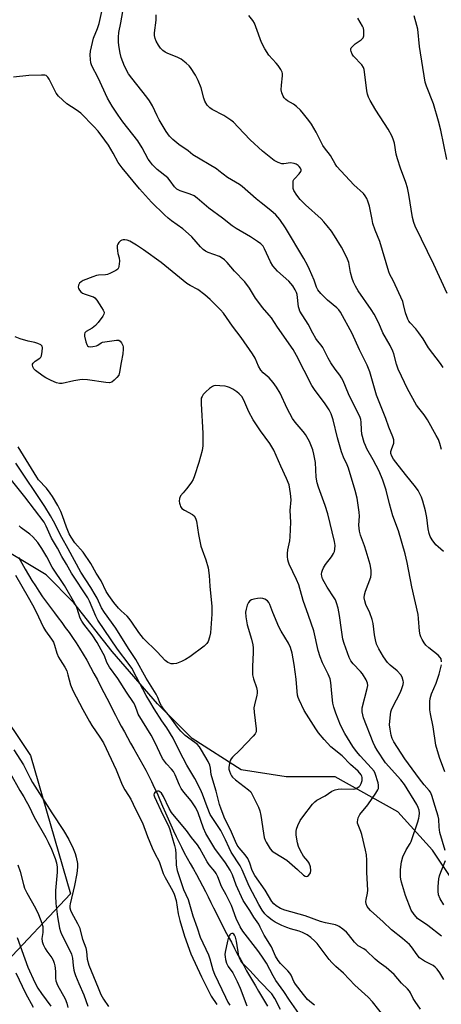
# Model space of a CAD drawing. Units: inches. Extents: x 1321760 to 1327760, y 501448 to 505448.
# Drawn here: x 1323647 to 1323804, y 504078 to 504446 of the extents above; entities that cross this region are included whole.
import ezdxf

# ---------------------------------------------------------------- set-up
doc = ezdxf.new("R2010")
doc.units = ezdxf.units.IN
doc.header["$MEASUREMENT"] = 0
for name, color, linetype in [('HYDRO-Single Line Stream', 4, 'Continuous'), ('NTRL-Trees', 3, 'Continuous'), ('Undefined', 1, 'Continuous')]:
    doc.layers.add(name, color=color, linetype=linetype)

msp = doc.modelspace()

# ---------------------------------------------------------------- linework, layer by layer
at = {"layer": 'HYDRO-Single Line Stream'}
msp.add_lwpolyline([(1323646.28, 504244.72), (1323647.58, 504242.42), (1323648.78, 504240.22), (1323649.98, 504238.12), (1323651.28, 504236.02), (1323652.58, 504233.92), (1323653.88, 504231.92), (1323655.28, 504229.82), (1323656.78, 504227.82), (1323658.18, 504225.82), (1323659.69, 504223.82), (1323661.08, 504222.02), (1323662.48, 504220.22), (1323663.78, 504218.42), (1323665.18, 504216.52), (1323666.49, 504214.62), (1323667.78, 504212.72), (1323669.08, 504210.62), (1323670.48, 504208.42), (1323671.78, 504206.12), (1323673.18, 504203.62), (1323674.48, 504201.22), (1323675.78, 504198.82), (1323676.98, 504196.42), (1323678.18, 504194.12), (1323679.28, 504192.02), (1323680.38, 504189.82), (1323681.38, 504187.72), (1323682.49, 504185.62), (1323683.58, 504183.62), (1323684.68, 504181.52), (1323685.89, 504179.42), (1323687.08, 504177.22), (1323688.18, 504175.12), (1323689.38, 504173.02), (1323690.58, 504171.02), (1323691.68, 504169.02), (1323692.79, 504167.02), (1323693.88, 504165.02), (1323694.88, 504163.02), (1323695.98, 504160.82), (1323696.98, 504158.62), (1323698.08, 504156.42), (1323699.08, 504154.02), (1323700.18, 504151.62), (1323701.18, 504149.12), (1323702.18, 504146.82), (1323703.28, 504144.62), (1323704.18, 504142.42), (1323705.18, 504140.32), (1323706.18, 504138.32), (1323707.28, 504136.32), (1323708.28, 504134.22), (1323709.38, 504132.22), (1323710.48, 504130.22), (1323711.68, 504128.12), (1323712.78, 504126.02), (1323713.98, 504123.92), (1323715.08, 504121.82), (1323716.18, 504119.72), (1323717.18, 504117.72), (1323718.18, 504115.62), (1323719.18, 504113.62), (1323720.28, 504111.52), (1323721.28, 504109.42), (1323722.38, 504107.32), (1323723.48, 504105.12), (1323724.68, 504102.92), (1323725.88, 504100.72), (1323726.98, 504098.42), (1323728.18, 504096.22), (1323729.38, 504094.12), (1323730.48, 504092.12), (1323731.58, 504090.12), (1323732.68, 504088.22), (1323733.78, 504086.32), (1323734.88, 504084.42), (1323735.98, 504082.52), (1323737.08, 504080.62), (1323738.28, 504078.72), (1323739.38, 504076.82)], dxfattribs=at)
at = {"layer": 'NTRL-Trees'}
for points in [[(1323816.73, 504111.79), (1323801.1, 504135.22), (1323788.08, 504149.55), (1323764.64, 504162.57), (1323746.41, 504162.57), (1323729.49, 504165.17), (1323711.26, 504176.89), (1323698.24, 504189.91), (1323681.31, 504209.44), (1323666.99, 504227.67), (1323656.57, 504238.09), (1323643.55, 504245.9)], [(1323611.63, 504228.8), (1323650.76, 504170.51), (1323665.75, 504118.89), (1323639.94, 504091.41)]]:
    msp.add_lwpolyline(points, dxfattribs=at)
at = {"layer": 'Undefined'}
for points, elevation in [([(1323804.48, 504205.57), (1323804.28, 504206.64), (1323803.98, 504207.22), (1323803.19, 504208.06), (1323799.71, 504210.81), (1323798.65, 504211.79), (1323797.99, 504212.69), (1323797.26, 504213.89), (1323796.73, 504214.88), (1323796.42, 504215.65), (1323796.17, 504217.06), (1323795.9, 504221.75), (1323795.72, 504223.19), (1323793.39, 504233.6), (1323791.64, 504242.67), (1323790.86, 504245.91), (1323788.31, 504254.51), (1323786.29, 504260.15), (1323785.06, 504264.67), (1323783.8, 504269.73), (1323782.53, 504273.48), (1323781.15, 504276.79), (1323778.91, 504281.03), (1323776.57, 504285.11), (1323775.97, 504286.37), (1323775.56, 504287.49), (1323774.66, 504290.64), (1323774.5, 504292.22), (1323774.43, 504295.11), (1323774.23, 504296.14), (1323773.98, 504296.92), (1323769.61, 504305.69), (1323767.62, 504310.62), (1323767.09, 504311.69), (1323766.44, 504312.69), (1323764.65, 504314.95), (1323763.07, 504317.37), (1323762.04, 504319.12), (1323760.04, 504323), (1323759.4, 504323.97), (1323758.11, 504325.55), (1323757.47, 504326.47), (1323756.36, 504328.41), (1323754.64, 504331.79), (1323751.51, 504336.67), (1323751.2, 504337.44), (1323751.02, 504338.28), (1323750.51, 504342.85), (1323750.25, 504343.64), (1323749.78, 504344.66), (1323748.83, 504346.07), (1323747.32, 504347.9), (1323743.18, 504351.57), (1323741.37, 504353.6), (1323740.53, 504355.07), (1323738.28, 504359.97), (1323737.71, 504360.86), (1323736.84, 504361.81), (1323735.68, 504362.68), (1323733, 504364.43), (1323727.68, 504367.52), (1323726.23, 504368.47), (1323722.53, 504371.43), (1323717.42, 504375.13), (1323713.13, 504378.81), (1323711.96, 504379.7), (1323710.52, 504380.39), (1323706.67, 504381.58), (1323705.44, 504382.28), (1323704.64, 504383.06), (1323703.03, 504385.39), (1323702.11, 504386.48), (1323698.14, 504389.58), (1323696.35, 504391.36), (1323695.57, 504392.33), (1323694.82, 504393.46), (1323692.5, 504397.63), (1323690.86, 504400.27), (1323685.25, 504407.45), (1323683.54, 504409.86), (1323681.34, 504413.24), (1323679.61, 504416.29), (1323676.08, 504423.8), (1323673.69, 504428.36), (1323673.32, 504429.45), (1323673.16, 504430.63), (1323673.09, 504432.42), (1323673.24, 504433.86), (1323674.35, 504438.62), (1323675.81, 504442.25), (1323676.38, 504444.1), (1323677.47, 504448.62)], 284), ([(1323805.15, 504246.82), (1323803.15, 504248.5), (1323802.33, 504249.31), (1323800.96, 504251.15), (1323800.25, 504252.37), (1323799.87, 504253.49), (1323799.49, 504255.24), (1323799.01, 504259.52), (1323798.51, 504262), (1323797.51, 504265.57), (1323796.95, 504267.12), (1323796.39, 504268.34), (1323795.66, 504269.57), (1323794.67, 504271.01), (1323790.93, 504275.55), (1323787.32, 504280.14), (1323786.45, 504281.31), (1323785.82, 504282.42), (1323785.52, 504283.39), (1323785.49, 504284.17), (1323785.69, 504284.95), (1323786.58, 504287.25), (1323786.66, 504288.03), (1323786.57, 504288.59), (1323786.21, 504289.7), (1323784.78, 504293.31), (1323783.68, 504296.5), (1323781.1, 504302.71), (1323780.11, 504305.29), (1323777.67, 504313.91), (1323776.61, 504316.49), (1323773.81, 504322.21), (1323771.09, 504328.34), (1323766.65, 504336.19), (1323766.02, 504337.14), (1323765.32, 504337.93), (1323761.76, 504340.69), (1323759.34, 504343.24), (1323758.24, 504344.59), (1323757.75, 504345.56), (1323756.77, 504348.22), (1323755.06, 504352.24), (1323754.33, 504353.77), (1323752.98, 504356.27), (1323746.1, 504367.83), (1323743.98, 504370.92), (1323742.52, 504372.6), (1323740.68, 504374.31), (1323737.02, 504377.1), (1323735.2, 504378.59), (1323729.97, 504383.21), (1323728.92, 504383.91), (1323724.46, 504386.53), (1323721.19, 504389.13), (1323720.25, 504389.78), (1323711.46, 504395.04), (1323709.69, 504396.49), (1323706.2, 504398.88), (1323704.02, 504400.78), (1323702.78, 504401.99), (1323701.48, 504403.81), (1323698.92, 504408.12), (1323698.08, 504409.69), (1323696.36, 504413.35), (1323695.23, 504415.27), (1323694.23, 504416.64), (1323688.62, 504423.69), (1323687.45, 504425.38), (1323685.89, 504428.2), (1323684.7, 504431.44), (1323684.25, 504433.09), (1323683.75, 504435.87), (1323683.62, 504437.3), (1323683.61, 504439.08), (1323683.78, 504440.77), (1323684.56, 504444.44), (1323685.67, 504450.77)], 286), ([(1323804.43, 504284.88), (1323803.82, 504287.14), (1323803.28, 504288.61), (1323802.47, 504290.21), (1323799.25, 504295.95), (1323797.94, 504297.87), (1323795.99, 504300.31), (1323795.15, 504301.48), (1323791.78, 504307.61), (1323789.43, 504312.34), (1323788.23, 504314.97), (1323787.65, 504316.85), (1323786.64, 504320.66), (1323786.26, 504321.72), (1323785.21, 504323.76), (1323782.5, 504328.54), (1323780.96, 504332.08), (1323779.25, 504335.5), (1323778.19, 504337.23), (1323773.27, 504344.18), (1323772.25, 504345.94), (1323771.51, 504347.49), (1323771.03, 504348.84), (1323770.45, 504351.08), (1323769.76, 504354.87), (1323769.35, 504356.1), (1323768.86, 504357.17), (1323767.05, 504360.54), (1323764.43, 504364.78), (1323763.3, 504366.48), (1323761.72, 504368.5), (1323760.45, 504370.05), (1323759.46, 504371.1), (1323753.57, 504376.4), (1323751.57, 504378.36), (1323750.31, 504379.96), (1323749.25, 504381.7), (1323749.02, 504382.51), (1323748.93, 504383.36), (1323748.92, 504384.5), (1323749.04, 504385.31), (1323749.25, 504385.79), (1323749.55, 504386.22), (1323751.27, 504388), (1323751.88, 504388.82), (1323752.01, 504389.24), (1323752, 504389.46), (1323751.73, 504390.12), (1323751.25, 504390.75), (1323750.86, 504391.11), (1323750.14, 504391.51), (1323749.34, 504391.8), (1323748.03, 504392.02), (1323745.48, 504391.67), (1323744.68, 504391.7), (1323743.38, 504392.17), (1323741.89, 504393), (1323737.57, 504396.44), (1323732.88, 504400.61), (1323728.47, 504405.37), (1323726.61, 504407.29), (1323725.73, 504408.07), (1323723.05, 504409.75), (1323718.72, 504412.04), (1323717.77, 504412.66), (1323716.86, 504413.68), (1323715.98, 504415.09), (1323715.6, 504416.18), (1323714.54, 504420.16), (1323713.5, 504422.81), (1323712.49, 504424.85), (1323710.61, 504427.72), (1323710.03, 504428.37), (1323708.93, 504429.38), (1323707.07, 504430.85), (1323705.8, 504431.47), (1323701.81, 504433.07), (1323701.08, 504433.47), (1323700.19, 504434.1), (1323699.43, 504434.88), (1323698.65, 504436.03), (1323697.81, 504437.48), (1323697.4, 504438.56), (1323697.14, 504439.69), (1323697.09, 504440.62), (1323697.72, 504445.4), (1323697.76, 504447.44)], 288), ([(1323805.05, 504315.57), (1323804.05, 504317.06), (1323799.64, 504322.92), (1323797.58, 504326.24), (1323796.02, 504328.53), (1323794.79, 504330.03), (1323792.73, 504332.23), (1323792.24, 504332.91), (1323791.87, 504333.65), (1323790.97, 504336), (1323790.29, 504339.12), (1323789.94, 504340.2), (1323786.36, 504348.04), (1323785.15, 504350.38), (1323784.75, 504351.35), (1323781.39, 504362.63), (1323779.69, 504366.96), (1323778.83, 504369.45), (1323778.47, 504370.84), (1323777.47, 504375.9), (1323776.93, 504377.77), (1323776.5, 504378.77), (1323775.96, 504379.7), (1323775.3, 504380.57), (1323771.67, 504383.88), (1323765.36, 504390.66), (1323764.73, 504391.66), (1323762.96, 504394.81), (1323760.68, 504397.65), (1323760.07, 504398.57), (1323757.58, 504403.56), (1323755.86, 504406.51), (1323754.88, 504407.93), (1323752.9, 504410.43), (1323751.75, 504411.74), (1323750.23, 504413.16), (1323749.06, 504414.05), (1323746.87, 504415.29), (1323746.19, 504415.75), (1323745.64, 504416.33), (1323745.2, 504417), (1323744.68, 504418.23), (1323744.55, 504419.34), (1323744.6, 504421.05), (1323745.01, 504424.56), (1323745, 504425.41), (1323744.87, 504425.95), (1323744.34, 504426.96), (1323743.33, 504428.42), (1323742.6, 504429.34), (1323739.93, 504432.3), (1323738.39, 504434.71), (1323737.19, 504437.01), (1323735.04, 504442.92), (1323734.46, 504444.29), (1323733.89, 504445.21), (1323732.39, 504447.12)], 290), ([(1323806.56, 504343.29), (1323801.53, 504354.04), (1323794.59, 504368.36), (1323794.08, 504369.74), (1323793.63, 504371.63), (1323792.26, 504380.2), (1323791.7, 504382.76), (1323791.14, 504384.72), (1323789.07, 504390.13), (1323787.96, 504393.62), (1323787.55, 504395.31), (1323786.81, 504399.44), (1323786.41, 504400.86), (1323785.82, 504402.16), (1323784.45, 504404.67), (1323779.83, 504411.81), (1323777.77, 504415.36), (1323777.11, 504416.65), (1323776.78, 504417.69), (1323776.5, 504419.01), (1323775.68, 504426.07), (1323775.53, 504426.94), (1323775.27, 504427.74), (1323774.61, 504428.68), (1323771.48, 504431.92), (1323771.03, 504432.65), (1323770.62, 504433.67), (1323770.51, 504434.17), (1323770.53, 504434.65), (1323770.71, 504435.07), (1323771.01, 504435.45), (1323772.21, 504436.51), (1323774.41, 504438.02), (1323774.83, 504438.39), (1323775.16, 504438.81), (1323775.4, 504439.57), (1323775.46, 504440.42), (1323775.42, 504441.58), (1323775.23, 504442.41), (1323774.88, 504443.19), (1323774.05, 504444.7), (1323773.15, 504446.17)], 292), ([(1323806.45, 504393.32), (1323804.16, 504404.3), (1323803.34, 504407.63), (1323801.47, 504414.1), (1323798.85, 504420.75), (1323798.4, 504422.23), (1323796.28, 504435.56), (1323795.63, 504441.97), (1323795.28, 504443.39), (1323794.18, 504447.06)], 294), ([(1323805.83, 504135.01), (1323803.86, 504141.82), (1323803.57, 504143.73), (1323803.41, 504146.76), (1323803.25, 504147.83), (1323802.03, 504151.43), (1323800.86, 504155.6), (1323800.31, 504156.85), (1323799.83, 504157.51), (1323797.96, 504159.64), (1323796.19, 504161.84), (1323790.75, 504169.27), (1323786.68, 504175.65), (1323786.06, 504176.9), (1323785.67, 504178.1), (1323785.23, 504180.34), (1323785.02, 504182.02), (1323785.21, 504184.59), (1323785.55, 504186.85), (1323785.8, 504187.66), (1323786.25, 504188.7), (1323788.96, 504193.95), (1323789.51, 504195.23), (1323790.11, 504197.08), (1323790.21, 504197.92), (1323790.15, 504198.47), (1323789.74, 504199.79), (1323789.2, 504200.75), (1323787.89, 504202.17), (1323785.29, 504204.34), (1323784.24, 504205.35), (1323782.76, 504207.45), (1323780.97, 504210.38), (1323780.2, 504212.16), (1323779.73, 504213.74), (1323779.39, 504215.64), (1323778.84, 504219.93), (1323778.51, 504221.35), (1323777.64, 504223.86), (1323776.2, 504227.01), (1323775.74, 504228.32), (1323775.59, 504229.42), (1323775.68, 504230.58), (1323776.06, 504231.94), (1323777.99, 504237.2), (1323778.15, 504238.34), (1323778.09, 504239.76), (1323777.75, 504241.95), (1323776.32, 504246.95), (1323775.7, 504248.87), (1323774.17, 504252.85), (1323773.73, 504254.43), (1323773.49, 504256.69), (1323773.73, 504260.02), (1323773.68, 504261.45), (1323772.86, 504266.76), (1323772.18, 504269.57), (1323769.73, 504277.98), (1323769.23, 504279.19), (1323767.76, 504282.11), (1323767.01, 504284.11), (1323765.53, 504289.34), (1323763.96, 504296.02), (1323763.19, 504298.19), (1323762.38, 504299.77), (1323760.7, 504302.39), (1323757.26, 504307.02), (1323756.01, 504308.87), (1323750.27, 504320.05), (1323748.94, 504322.26), (1323743.13, 504330.6), (1323740.87, 504334.12), (1323740, 504335.19), (1323737.46, 504338.03), (1323736.08, 504339.87), (1323734.94, 504341.52), (1323732.64, 504345.28), (1323730.94, 504347.62), (1323727, 504351.62), (1323724.35, 504354.76), (1323723.34, 504355.8), (1323722.43, 504356.46), (1323721.42, 504357.01), (1323717.14, 504358.58), (1323716.21, 504359.1), (1323715.33, 504359.71), (1323714.3, 504360.68), (1323711.05, 504364.36), (1323709.85, 504365.59), (1323707.68, 504367.42), (1323703.53, 504370.36), (1323702.26, 504371.36), (1323700.83, 504372.67), (1323696.01, 504377.4), (1323691.51, 504382.39), (1323684.98, 504390.15), (1323683.57, 504392.21), (1323681.73, 504395.7), (1323679.91, 504398.63), (1323678.57, 504400.56), (1323676.06, 504403.86), (1323674.49, 504405.6), (1323669.62, 504410.57), (1323667.82, 504411.93), (1323664.36, 504414.16), (1323661.29, 504417), (1323660.41, 504418.16), (1323657.73, 504423.4), (1323657.27, 504424.11), (1323656.9, 504424.49), (1323656.59, 504424.68), (1323656.07, 504424.82), (1323654.92, 504424.88), (1323650.15, 504424.68), (1323644.35, 504424.05)], 282), ([(1323804.39, 504103.02), (1323799.31, 504107.02), (1323795.52, 504109.68), (1323794.92, 504110.24), (1323794.2, 504111.09), (1323793.12, 504112.73), (1323790.93, 504118.23), (1323789.45, 504123.19), (1323789.2, 504124.31), (1323789.11, 504125.14), (1323789.09, 504127.94), (1323789.53, 504130.76), (1323790.01, 504132.69), (1323791.2, 504135.23), (1323792.7, 504137.62), (1323793.09, 504138.38), (1323795.61, 504145.7), (1323795.99, 504147.09), (1323796.12, 504147.92), (1323796.16, 504149.02), (1323796.04, 504150.12), (1323795.72, 504151.15), (1323795.2, 504152.19), (1323790.63, 504159.72), (1323789.24, 504161.5), (1323783.53, 504167.86), (1323780.36, 504172.51), (1323779.48, 504174.06), (1323778.85, 504175.4), (1323775.22, 504184.68), (1323774.81, 504186.92), (1323774.8, 504188.31), (1323776.66, 504195.59), (1323776.84, 504196.71), (1323776.77, 504197.53), (1323776.23, 504198.81), (1323774.92, 504201.03), (1323774.19, 504201.92), (1323771.39, 504204.85), (1323770.6, 504205.95), (1323769.95, 504207.18), (1323768.08, 504212.35), (1323767.58, 504214.01), (1323767.02, 504217.46), (1323766.32, 504222.86), (1323765.78, 504225.65), (1323765.2, 504227.62), (1323764.77, 504228.71), (1323764.34, 504229.49), (1323761.74, 504233.46), (1323760.53, 504235.52), (1323760, 504236.58), (1323759.7, 504237.59), (1323759.63, 504238.35), (1323759.71, 504239.12), (1323759.93, 504239.88), (1323760.29, 504240.67), (1323761.04, 504241.91), (1323763.35, 504244.86), (1323764.1, 504246.06), (1323764.4, 504246.85), (1323764.6, 504247.68), (1323764.63, 504249.09), (1323764.4, 504250.49), (1323761.95, 504260.85), (1323761, 504263.93), (1323758.5, 504270.84), (1323757.99, 504272.47), (1323757.64, 504274.53), (1323757.31, 504280.06), (1323756.75, 504283.17), (1323756.34, 504284.83), (1323755.07, 504287.93), (1323753.57, 504290.56), (1323752.74, 504291.67), (1323749.73, 504295.13), (1323748.72, 504296.56), (1323746.78, 504300.23), (1323744.08, 504305.99), (1323742.72, 504308.27), (1323741.54, 504310), (1323740.8, 504310.87), (1323739.99, 504311.66), (1323737.78, 504313.54), (1323736.83, 504314.58), (1323736, 504316.01), (1323734.82, 504319.01), (1323733.81, 504320.72), (1323729.56, 504326.73), (1323726.26, 504330.96), (1323722.99, 504335.83), (1323721.84, 504337.1), (1323717.92, 504341), (1323715.98, 504342.78), (1323713.31, 504344.7), (1323710.47, 504346.22), (1323709.23, 504346.99), (1323699.64, 504354.77), (1323693.04, 504359.56), (1323690.4, 504361.32), (1323687.92, 504362.74), (1323686.85, 504363.15), (1323686.05, 504363.33), (1323685.37, 504363.3), (1323684.89, 504363.14), (1323684.44, 504362.87), (1323683.83, 504362.31), (1323683.37, 504361.62), (1323683.2, 504361.13), (1323683.16, 504360.33), (1323683.26, 504359.23), (1323683.46, 504358.13), (1323683.89, 504356.52), (1323683.99, 504355.36), (1323683.82, 504353.32), (1323683.65, 504352.8), (1323683.37, 504352.37), (1323682.72, 504351.87), (1323681.97, 504351.44), (1323680.65, 504350.79), (1323679.57, 504350.35), (1323678.75, 504350.19), (1323676.24, 504350.05), (1323675.41, 504349.91), (1323674.01, 504349.45), (1323670.42, 504348.03), (1323669.66, 504347.63), (1323669.08, 504347.08), (1323668.75, 504346.36), (1323668.61, 504345.59), (1323668.66, 504345.09), (1323669.02, 504344.44), (1323669.59, 504343.86), (1323670.25, 504343.36), (1323671.14, 504342.94), (1323673.85, 504342.15), (1323674.34, 504341.93), (1323674.79, 504341.61), (1323675.53, 504340.74), (1323677.37, 504338), (1323677.98, 504337), (1323678.26, 504336.26), (1323678.28, 504336.01), (1323678.17, 504335.52), (1323677.77, 504334.8), (1323676, 504332.41), (1323675.04, 504331.26), (1323673.81, 504330.21), (1323671.56, 504328.97), (1323671.05, 504328.47), (1323670.94, 504328.02), (1323671.01, 504327.22), (1323671.48, 504325.21), (1323671.84, 504324.14), (1323672.09, 504323.71), (1323672.47, 504323.45), (1323673.23, 504323.33), (1323674.09, 504323.38), (1323675.5, 504323.69), (1323675.95, 504323.93), (1323677.17, 504324.81), (1323677.69, 504325.02), (1323678.54, 504325.22), (1323682.95, 504325.82), (1323683.75, 504325.75), (1323684.35, 504325.39), (1323684.8, 504324.78), (1323685.26, 504323.83), (1323685.4, 504323.32), (1323685.45, 504322.45), (1323685.27, 504320.68), (1323684.6, 504317.48), (1323684.08, 504313.82), (1323683.76, 504312.75), (1323683.08, 504311.85), (1323682.02, 504310.84), (1323681.11, 504310.15), (1323680.35, 504309.87), (1323678.92, 504309.91), (1323672.13, 504310.92), (1323670.36, 504311.08), (1323669.23, 504310.98), (1323666.97, 504310.62), (1323662.65, 504309.63), (1323661.55, 504309.63), (1323660.49, 504309.83), (1323659.56, 504310.17), (1323658.26, 504310.79), (1323656.47, 504311.71), (1323655.47, 504312.32), (1323652.59, 504314.48), (1323651.99, 504315.11), (1323651.59, 504315.84), (1323651.45, 504316.59), (1323651.49, 504316.82), (1323651.72, 504317.22), (1323652.52, 504317.9), (1323654.29, 504319), (1323654.6, 504319.39), (1323654.81, 504319.87), (1323655.18, 504321.52), (1323655.3, 504322.89), (1323655.15, 504323.58), (1323654.6, 504324.09), (1323653.56, 504324.58), (1323652.43, 504324.96), (1323649.92, 504325.4), (1323646.88, 504326.32), (1323644.97, 504327)], 280), ([(1323805.26, 504086.79), (1323803.86, 504089.33), (1323802.88, 504090.75), (1323802.14, 504091.49), (1323801.29, 504092.1), (1323798.14, 504093.65), (1323796.91, 504094.4), (1323796.24, 504094.93), (1323795.33, 504096.02), (1323793.22, 504099.07), (1323792.46, 504099.91), (1323789.92, 504102.2), (1323785.75, 504105.39), (1323782.6, 504108.41), (1323777.88, 504112.63), (1323777.12, 504113.48), (1323776.71, 504114.17), (1323776.3, 504115.17), (1323776.16, 504115.94), (1323776.24, 504116.67), (1323776.83, 504119.05), (1323776.93, 504120.2), (1323776.47, 504126.76), (1323776.47, 504131.49), (1323776.38, 504133.42), (1323776.06, 504135.13), (1323774.66, 504141.08), (1323774.3, 504142.18), (1323773.24, 504144.63), (1323773.07, 504145.32), (1323773.06, 504145.81), (1323773.33, 504147.2), (1323773.64, 504148.01), (1323773.92, 504148.5), (1323776.86, 504152.13), (1323779.83, 504156.41), (1323780.62, 504157.66), (1323780.84, 504158.18), (1323780.95, 504158.7), (1323780.9, 504159.48), (1323780.74, 504160.29), (1323779.68, 504163.8), (1323779.25, 504164.72), (1323778.33, 504165.87), (1323774.04, 504170.47), (1323772.71, 504172.04), (1323771.34, 504173.92), (1323768.28, 504178.81), (1323766.66, 504181.86), (1323764.91, 504186.42), (1323764.19, 504188.67), (1323763.87, 504190.09), (1323763.42, 504193.75), (1323763.09, 504197.83), (1323762.83, 504199.23), (1323762.11, 504200.98), (1323759.95, 504205.24), (1323759.1, 504207.42), (1323758.38, 504209.79), (1323756.66, 504217.13), (1323754.75, 504222.93), (1323752.76, 504228.46), (1323751.06, 504234.28), (1323750.26, 504236.28), (1323747.52, 504242.04), (1323747.2, 504242.84), (1323746.98, 504243.64), (1323746.81, 504244.97), (1323746.81, 504246.05), (1323747.03, 504247.42), (1323747.77, 504250.77), (1323747.91, 504252.22), (1323748.05, 504257.8), (1323747.87, 504262.09), (1323748.25, 504266.11), (1323748, 504268.48), (1323747.43, 504271.72), (1323746.51, 504274.09), (1323744.32, 504278.64), (1323741.73, 504284.67), (1323740.21, 504287.19), (1323736.76, 504291.95), (1323734.02, 504296.03), (1323732.45, 504299.05), (1323730.59, 504303.38), (1323729.77, 504304.68), (1323728.79, 504305.73), (1323727.92, 504306.47), (1323726.48, 504307.44), (1323725.22, 504308.12), (1323724.42, 504308.39), (1323723.57, 504308.56), (1323721.54, 504308.74), (1323720.1, 504308.78), (1323719.3, 504308.67), (1323718.82, 504308.49), (1323717.68, 504307.72), (1323716.38, 504306.5), (1323715.36, 504305.42), (1323714.89, 504304.75), (1323714.63, 504304.06), (1323714.53, 504303.21), (1323714.55, 504302.03), (1323715.26, 504291.05), (1323715.18, 504286.34), (1323714.94, 504284.59), (1323713.75, 504280.12), (1323712.11, 504275.11), (1323711.59, 504273.73), (1323711.02, 504272.73), (1323710, 504271.33), (1323709.09, 504270.2), (1323707.79, 504268.78), (1323706.91, 504267.6), (1323706.43, 504266.62), (1323706.34, 504265.64), (1323706.46, 504264.84), (1323706.67, 504264.06), (1323706.89, 504263.58), (1323707.41, 504262.91), (1323708.32, 504262.22), (1323711.38, 504260.59), (1323711.96, 504260.07), (1323712.52, 504259.24), (1323712.83, 504258.13), (1323713.57, 504253.11), (1323714.48, 504248.84), (1323714.91, 504247.46), (1323716.31, 504243.68), (1323717.16, 504240.71), (1323717.6, 504237.88), (1323717.87, 504233.81), (1323718.62, 504226.19), (1323718.59, 504223.43), (1323718.03, 504216.45), (1323717.7, 504214.75), (1323717.16, 504213.11), (1323716.72, 504212.39), (1323715.64, 504211.42), (1323710.37, 504207.45), (1323708.7, 504206.38), (1323707.24, 504205.68), (1323705.32, 504204.97), (1323704.21, 504204.76), (1323703.39, 504204.87), (1323702.06, 504205.37), (1323701.17, 504206.02), (1323698.08, 504209.27), (1323693.05, 504214.24), (1323691.21, 504216.47), (1323688.64, 504220.41), (1323687.63, 504221.81), (1323686.88, 504222.59), (1323684.68, 504224.6), (1323683.71, 504225.61), (1323681.88, 504227.78), (1323680.01, 504230.36), (1323679.11, 504231.83), (1323677.15, 504235.8), (1323675.34, 504238.75), (1323673.26, 504242.34), (1323670.41, 504246.52), (1323667.35, 504250), (1323665.91, 504252.12), (1323665.26, 504253.41), (1323664.2, 504255.88), (1323662.71, 504260.1), (1323662.06, 504261.7), (1323660.96, 504263.93), (1323658.99, 504267.39), (1323658.17, 504268.6), (1323656.72, 504270.48), (1323653.81, 504273.64), (1323653.09, 504274.53), (1323646.12, 504285.92)], 278), ([(1323796.63, 504075.73), (1323794.66, 504078.55), (1323793.91, 504079.76), (1323792.89, 504081.8), (1323792.43, 504082.52), (1323791.71, 504083.38), (1323789.5, 504085.51), (1323786.72, 504088.65), (1323783.74, 504091.36), (1323781.16, 504093.23), (1323779.66, 504094.47), (1323776.3, 504097.7), (1323775.36, 504098.34), (1323773.34, 504099.46), (1323772.65, 504099.98), (1323771.87, 504100.84), (1323769.69, 504103.61), (1323768.92, 504104.49), (1323767.57, 504105.63), (1323766.13, 504106.65), (1323765.62, 504106.92), (1323764.8, 504107.2), (1323761.07, 504107.98), (1323759.14, 504108.49), (1323753.52, 504110.59), (1323745.86, 504112.71), (1323744.29, 504113.4), (1323742.56, 504114.38), (1323741.72, 504115.11), (1323741.03, 504115.99), (1323738.49, 504120.25), (1323734.59, 504125.64), (1323733.65, 504127.62), (1323732.74, 504130.3), (1323731.97, 504132.04), (1323731.03, 504133.48), (1323728.79, 504136.03), (1323728.06, 504137.07), (1323727.42, 504138.39), (1323725.58, 504142.75), (1323723.47, 504146.94), (1323722.02, 504150.52), (1323721.44, 504152.18), (1323720.24, 504157.17), (1323718.53, 504162.62), (1323718.36, 504163.46), (1323718.11, 504165.81), (1323717.82, 504166.98), (1323717.2, 504168.28), (1323714.7, 504172.59), (1323713.92, 504173.82), (1323713.09, 504174.75), (1323712.21, 504175.46), (1323708.6, 504178.08), (1323706.98, 504179.62), (1323705.69, 504181.19), (1323702.82, 504185.18), (1323700.53, 504187.93), (1323699.7, 504189.06), (1323699.2, 504190.01), (1323698.39, 504192.24), (1323697.8, 504193.48), (1323694.06, 504199.48), (1323690.16, 504206.46), (1323687.4, 504210.53), (1323682.68, 504218.19), (1323678.48, 504223.95), (1323677.33, 504225.68), (1323675.64, 504229.33), (1323674.97, 504230.59), (1323673.33, 504233.31), (1323669.63, 504239.12), (1323667.17, 504243.49), (1323664.85, 504247.83), (1323662.43, 504252), (1323659.42, 504258.14), (1323658.28, 504260.18), (1323656.1, 504263.66), (1323645.24, 504279.86)], 276), ([(1323783.33, 504072.47), (1323778.65, 504078.53), (1323777.07, 504080.2), (1323772.04, 504084.7), (1323767.79, 504089.24), (1323764.91, 504091.72), (1323763.38, 504093.14), (1323762.42, 504094.28), (1323757.96, 504100.24), (1323757.13, 504101.1), (1323755.56, 504102.48), (1323754.17, 504103.48), (1323752.5, 504104.37), (1323751.17, 504104.87), (1323748.01, 504105.74), (1323746.63, 504106.22), (1323744.77, 504106.99), (1323742.25, 504108.22), (1323741.08, 504108.98), (1323739.36, 504110.41), (1323738.4, 504111.43), (1323737.39, 504112.78), (1323736.08, 504114.91), (1323732.49, 504121.7), (1323729.87, 504127.77), (1323729.15, 504129.25), (1323725.81, 504134.44), (1323725.03, 504136.03), (1323723.7, 504139.05), (1323721.88, 504142.48), (1323717.99, 504148.47), (1323716.76, 504151.36), (1323715.12, 504156.12), (1323714.36, 504157.9), (1323712.16, 504162.01), (1323709.19, 504166.98), (1323706.46, 504172.22), (1323704.08, 504177.05), (1323701.75, 504180.91), (1323699.89, 504183.54), (1323696.94, 504187.96), (1323695.35, 504190.73), (1323693.97, 504192.93), (1323690.44, 504199.83), (1323688.61, 504203.13), (1323687.66, 504204.57), (1323683.32, 504210.32), (1323675.96, 504221.14), (1323675.22, 504222.59), (1323672.82, 504228.24), (1323672.26, 504229.42), (1323666.15, 504238.75), (1323664.21, 504242.11), (1323662.51, 504244.87), (1323660.82, 504248.04), (1323658.56, 504251.78), (1323656.66, 504256.23), (1323655.85, 504257.71), (1323648.66, 504267.2), (1323641.6, 504275.97)], 274), ([(1323756.99, 504077.24), (1323755.87, 504078.06), (1323754.39, 504079.33), (1323752.81, 504081.16), (1323749.88, 504085.03), (1323749.25, 504086.14), (1323748.23, 504088.47), (1323747.78, 504089.2), (1323747, 504090.08), (1323744.25, 504092.78), (1323743.38, 504093.89), (1323742.42, 504095.55), (1323740.82, 504099.04), (1323738.08, 504103.45), (1323736.7, 504106.44), (1323736.15, 504107.48), (1323734.32, 504110.17), (1323732.77, 504112.66), (1323731.24, 504114.86), (1323730.34, 504116.35), (1323727.67, 504122.03), (1323726.25, 504125.95), (1323725.42, 504127.7), (1323723.69, 504130.43), (1323719.7, 504135.84), (1323716.34, 504141.44), (1323715.47, 504143.34), (1323713.41, 504149.16), (1323712.54, 504150.93), (1323710.79, 504153.65), (1323708.11, 504156.87), (1323707.13, 504158.24), (1323706.49, 504159.5), (1323704.85, 504163.35), (1323704.17, 504164.59), (1323703.52, 504165.44), (1323701.63, 504167.47), (1323700.18, 504169.49), (1323697.3, 504175.51), (1323695.94, 504178.12), (1323691.07, 504186), (1323690.62, 504187.06), (1323689.78, 504189.48), (1323689.33, 504190.42), (1323686.64, 504194.24), (1323683.39, 504199.38), (1323680.26, 504203.52), (1323679.3, 504205.25), (1323678.37, 504207.77), (1323677.97, 504208.66), (1323675.64, 504212.75), (1323673.76, 504215.64), (1323670.73, 504219.58), (1323669.92, 504220.75), (1323669.34, 504221.92), (1323668.04, 504225.84), (1323667.32, 504227.4), (1323663.46, 504234.05), (1323658.87, 504240.94), (1323656.91, 504244.78), (1323655.03, 504247.98), (1323653.5, 504250.2), (1323651.61, 504252.29), (1323650.53, 504253.23), (1323647.33, 504255.67), (1323646.53, 504256.45)], 272), ([(1323645.18, 504238.01), (1323649.94, 504229.75), (1323651.51, 504226.87), (1323652.71, 504224.53), (1323655.61, 504218.36), (1323656.37, 504217.13), (1323658.57, 504214.04), (1323659.32, 504212.87), (1323659.73, 504211.84), (1323660.62, 504208.82), (1323661.23, 504207.27), (1323661.82, 504206.25), (1323663.62, 504203.51), (1323664.31, 504202.15), (1323664.78, 504200.76), (1323665.72, 504196.95), (1323666.54, 504194.83), (1323670.29, 504187.73), (1323672.85, 504183.25), (1323673.75, 504181.79), (1323676.74, 504177.41), (1323678.03, 504175.23), (1323682.81, 504165.14), (1323685.06, 504159.59), (1323686.08, 504157.68), (1323687.43, 504155.61), (1323688.24, 504154.18), (1323689.99, 504150.52), (1323692.61, 504145.35), (1323694.51, 504140.33), (1323696.29, 504136.05), (1323697.27, 504133.88), (1323698.87, 504130.89), (1323700.33, 504126.5), (1323701.14, 504124.93), (1323703.91, 504120.08), (1323704.52, 504118.78), (1323705.24, 504116.33), (1323706.03, 504111.39), (1323706.62, 504108.84), (1323708.34, 504103), (1323710.75, 504096.44), (1323714.72, 504087.77), (1323717.51, 504082.07), (1323718.35, 504080.54), (1323720.39, 504077.47)], 272), ([(1323805.74, 504164.49), (1323803.64, 504169.78), (1323802.36, 504174.35), (1323801.31, 504181.24), (1323800.32, 504186.13), (1323800.12, 504187.6), (1323800.07, 504188.74), (1323800.1, 504190.72), (1323800.24, 504191.82), (1323800.74, 504193.66), (1323802.4, 504197.53), (1323803.61, 504200.95), (1323804.44, 504204.48)], 284), ([(1323644.57, 504172.67), (1323648.12, 504167.02), (1323650.65, 504162.02), (1323651.52, 504160.52), (1323658.75, 504149.1), (1323663.16, 504142.54), (1323665.06, 504139.2), (1323666.73, 504135.8), (1323667.47, 504133.91), (1323667.87, 504132.5), (1323668.32, 504130.17), (1323668.39, 504128.85), (1323668.06, 504126.49), (1323667.2, 504121.94), (1323665.61, 504115.14), (1323665.5, 504114.32), (1323665.51, 504113.58), (1323665.69, 504112.74), (1323666.03, 504111.93), (1323668.33, 504107.81), (1323669.04, 504106.2), (1323670.22, 504101.87), (1323671.39, 504098.62), (1323671.64, 504097.27), (1323672.01, 504094.4), (1323672.6, 504092.19), (1323676.04, 504083.66), (1323677.11, 504081.24), (1323678.07, 504079.53), (1323679.97, 504076.73)], 274), ([(1323643.21, 504163.95), (1323646.72, 504157.46), (1323648.27, 504155.04), (1323649.15, 504153.53), (1323650.11, 504151.72), (1323652.13, 504147.52), (1323656.47, 504139.92), (1323657.4, 504138.11), (1323658.6, 504135.49), (1323659.93, 504131.99), (1323660.43, 504130.37), (1323660.75, 504128.78), (1323660.75, 504126.98), (1323660.11, 504120.05), (1323660.11, 504118.11), (1323660.29, 504115.29), (1323660.5, 504113.25), (1323660.91, 504110.31), (1323661.65, 504106), (1323661.95, 504104.75), (1323662.32, 504103.8), (1323665.45, 504097.69), (1323666.03, 504096.35), (1323666.44, 504094.74), (1323666.72, 504092.03), (1323666.98, 504090.31), (1323667.17, 504089.46), (1323667.55, 504088.34), (1323668.78, 504085.29), (1323670.67, 504081.06), (1323672.17, 504076.82)], 276), ([(1323751.06, 504074.12), (1323747.64, 504079.04), (1323745.5, 504082.37), (1323742.53, 504086.47), (1323741.48, 504088.19), (1323738.98, 504092.93), (1323737.25, 504095.6), (1323735.76, 504097.7), (1323730.17, 504104.87), (1323729.13, 504106.47), (1323727.66, 504109.6), (1323725.91, 504114.47), (1323723.97, 504118.45), (1323722.2, 504121.62), (1323720.79, 504125.25), (1323720.17, 504126.48), (1323719.68, 504127.19), (1323717.62, 504129.64), (1323716.77, 504130.78), (1323714.03, 504135.84), (1323713.18, 504137.21), (1323710.97, 504139.93), (1323709.05, 504142.49), (1323704.57, 504147.89), (1323703.54, 504149.26), (1323702.67, 504150.7), (1323700.44, 504155.22), (1323699.71, 504156.43), (1323699.16, 504156.97), (1323698.75, 504157.19), (1323698.3, 504157.25), (1323697.82, 504157.12), (1323697.22, 504156.71), (1323697, 504156.31), (1323696.93, 504155.87), (1323697.07, 504155.15), (1323700.19, 504148.42), (1323702.32, 504144.21), (1323702.86, 504142.87), (1323704.6, 504136.87), (1323704.94, 504135.42), (1323705.08, 504133.76), (1323705.17, 504129.51), (1323705.57, 504127.6), (1323706.17, 504125.7), (1323708.02, 504120.52), (1323709.73, 504116.68), (1323711.42, 504110.67), (1323713.06, 504106.11), (1323714.17, 504102.71), (1323717.28, 504096.05), (1323717.78, 504094.57), (1323718.98, 504090.42), (1323719.57, 504088.83), (1323723.65, 504080.2), (1323724.57, 504078.37), (1323725.26, 504077.18)], 270), ([(1323805.27, 504114.68), (1323803.9, 504116.98), (1323803.38, 504118.52), (1323803.18, 504119.86), (1323803.24, 504121.58), (1323803.48, 504124.46), (1323803.71, 504125.57), (1323804.15, 504126.92), (1323805.91, 504131.34)], 282), ([(1323646.06, 504129.66), (1323646.87, 504127.19), (1323648.11, 504122.34), (1323648.55, 504120.96), (1323649.41, 504119.19), (1323652.67, 504113.51), (1323653.75, 504111.13), (1323655.02, 504107.9), (1323655.32, 504106.61), (1323655.39, 504105.53), (1323655.31, 504104.42), (1323654.96, 504102.12), (1323655.06, 504101.05), (1323655.45, 504099.97), (1323656.21, 504098.4), (1323656.82, 504097.47), (1323658.72, 504094.95), (1323659.21, 504094.01), (1323659.62, 504092.97), (1323659.92, 504091.89), (1323660.03, 504091.09), (1323660.09, 504089.74), (1323660.06, 504087.36), (1323660.21, 504086.29), (1323660.82, 504084.77), (1323663.67, 504079.58), (1323664.39, 504078.03), (1323664.77, 504076.33)], 278), ([(1323645.75, 504102.47), (1323649.75, 504091.43), (1323652.4, 504085.66), (1323653.55, 504083.53), (1323654.81, 504081.6), (1323658.41, 504076.83)], 280), ([(1323744.26, 504075.67), (1323742.1, 504079.72), (1323740.95, 504081.42), (1323736.47, 504086.11), (1323732.81, 504090.18), (1323730.18, 504092.81), (1323729.36, 504093.83), (1323728.98, 504094.49), (1323728.65, 504095.6), (1323727.78, 504101.2), (1323727.44, 504102.65), (1323727.09, 504103.4), (1323726.78, 504103.8), (1323726.38, 504104.04), (1323726.02, 504104.02), (1323725.65, 504103.84), (1323725.31, 504103.56), (1323725.02, 504103.15), (1323724.8, 504102.63), (1323724.43, 504101.18), (1323723.57, 504097.07), (1323723.46, 504096.2), (1323723.5, 504095.35), (1323723.72, 504094.24), (1323724.11, 504092.93), (1323724.72, 504091.66), (1323726.44, 504089.35), (1323728.1, 504086.05), (1323729.13, 504083.64), (1323731.65, 504076.99)], 268), ([(1323645.32, 504089.35), (1323648.95, 504081.7), (1323651.81, 504076.47)], 282)]:
    msp.add_lwpolyline(points, dxfattribs=dict(at, elevation=elevation))
at = {"layer": 'Undefined', "elevation": 276}
msp.add_lwpolyline([(1323736.84, 504229.31), (1323735.69, 504229.22), (1323734.25, 504229), (1323733.44, 504228.75), (1323732.8, 504228.34), (1323732.28, 504227.74), (1323731.8, 504226.68), (1323731.35, 504225.25), (1323731.18, 504224.08), (1323731.23, 504222.32), (1323731.49, 504220.88), (1323731.84, 504219.43), (1323733.42, 504214.04), (1323733.91, 504211.88), (1323734.01, 504210.75), (1323734.04, 504209.02), (1323733.75, 504203.77), (1323733.83, 504200.72), (1323734.13, 504199.24), (1323735.26, 504196.02), (1323735.56, 504194.67), (1323735.53, 504193.86), (1323735.4, 504193.04), (1323734.49, 504189.5), (1323734.32, 504188.41), (1323734.39, 504186.75), (1323735.11, 504180.57), (1323735.09, 504179.43), (1323734.78, 504178.69), (1323734.08, 504177.81), (1323728.98, 504172.54), (1323726.31, 504169.98), (1323725.78, 504169.36), (1323725.42, 504168.65), (1323725.12, 504167.6), (1323724.91, 504166.24), (1323724.95, 504165.44), (1323725.14, 504164.66), (1323725.53, 504163.65), (1323725.92, 504162.95), (1323726.3, 504162.5), (1323727.4, 504161.51), (1323732.32, 504157.77), (1323733.1, 504156.93), (1323733.69, 504155.94), (1323736.02, 504151.2), (1323736.57, 504149.85), (1323736.92, 504148.15), (1323737.85, 504141.52), (1323738.19, 504139.88), (1323738.53, 504138.87), (1323738.88, 504138.11), (1323740.42, 504135.68), (1323741.17, 504134.83), (1323742.08, 504134.13), (1323746.57, 504131.38), (1323750.64, 504127.97), (1323752.79, 504125.81), (1323753.42, 504125.4), (1323753.87, 504125.32), (1323754.28, 504125.45), (1323754.68, 504125.74), (1323755.2, 504126.3), (1323755.46, 504126.74), (1323755.61, 504127.51), (1323755.4, 504128.93), (1323754.91, 504130.3), (1323754.43, 504131.02), (1323752.89, 504132.96), (1323751.75, 504134.97), (1323750.97, 504136.52), (1323750.55, 504137.88), (1323750.12, 504140.75), (1323750.04, 504142.17), (1323750.18, 504143), (1323750.69, 504144.37), (1323751.55, 504146.23), (1323752.55, 504147.68), (1323756.25, 504152.3), (1323757.03, 504153.18), (1323757.83, 504153.87), (1323760.91, 504155.47), (1323763.5, 504157.16), (1323764.68, 504157.69), (1323765.82, 504157.95), (1323766.99, 504158.09), (1323771.39, 504158.01), (1323772.12, 504158.13), (1323772.82, 504158.37), (1323773.67, 504158.97), (1323774.02, 504159.38), (1323774.43, 504160.09), (1323774.78, 504161.21), (1323774.83, 504161.79), (1323774.78, 504162.33), (1323774.64, 504162.85), (1323774.4, 504163.35), (1323773.28, 504164.67), (1323770.45, 504167.2), (1323767.27, 504170.45), (1323763.12, 504173.84), (1323760.54, 504176.55), (1323758.5, 504179.07), (1323757.41, 504180.56), (1323753.13, 504187.39), (1323751.2, 504191.36), (1323750.88, 504192.19), (1323750.62, 504193.16), (1323750.44, 504194.52), (1323750.07, 504199.1), (1323749.4, 504204.61), (1323748.57, 504208.76), (1323747.98, 504210.92), (1323747.2, 504212.59), (1323744.46, 504217.08), (1323743.6, 504218.65), (1323741.32, 504223.99), (1323740.25, 504227.01), (1323739.88, 504227.74), (1323739.34, 504228.34), (1323738.43, 504228.94), (1323737.68, 504229.24)], close=True, dxfattribs=at)

doc.saveas('drawing.dxf')
